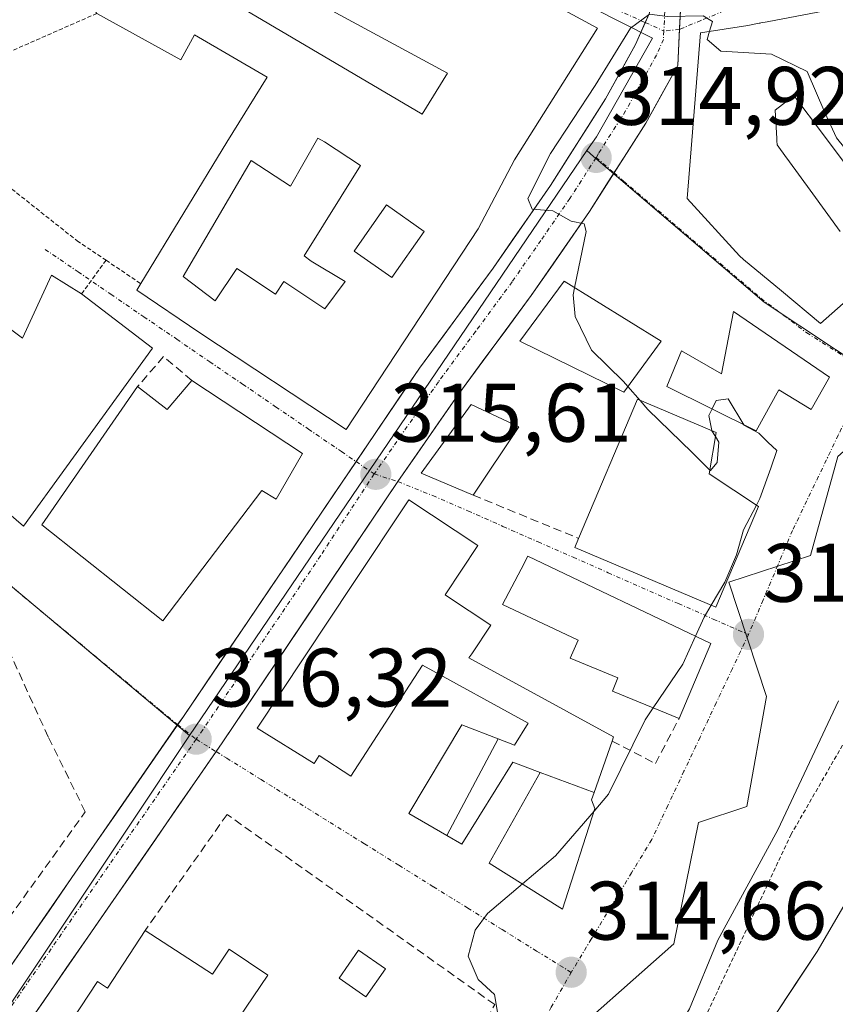
# Model space of a CAD drawing. Units: metres. Extents: x 594081 to 597540, y 4708249 to 4710609.
# Drawn here: x 595621 to 595720, y 4708658 to 4708777 of the extents above; entities that cross this region are included whole.
import ezdxf
from ezdxf.enums import TextEntityAlignment as Align

# ---------------------------------------------------------------- set-up
doc = ezdxf.new("R2010")
doc.units = ezdxf.units.M
doc.header["$MEASUREMENT"] = 0
for name, pattern in [('TRAZO_Y_PUNTO', [1, 0.5, -0.25, 0, -0.25]), ('TRAZOS', [0.75, 0.5, -0.25]), ('TRAZOSX2', [1.5, 1, -0.5])]:
    doc.linetypes.add(name, pattern=pattern)
for name, color, linetype, lineweight in [('Alambrada', 19, 'TRAZOS', 0), ('Carretera de calzada única', 19, 'Continuous', 13), ('Carretera de calzada única Cxs', 19, 'Continuous', 13), ('Carretera de calzada única eje', 19, 'TRAZO_Y_PUNTO', 0), ('Carátula', 7, 'Continuous', 5), ('Corriente natural Cxs', 5, 'Continuous', 13), ('Corriente natural superficial', 5, 'Continuous', 13), ('Curva de nivel auxiliar', 36, 'TRAZOS', 0), ('Curva de nivel normal', 36, 'Continuous', 0), ('Edificación', 1, 'Continuous', 13), ('Edificación Cxs', 1, 'Continuous', 13), ('Estanque', 2, 'Continuous', 0), ('Estanque Cxs', 2, 'Continuous', 0), ('Matorral CxS', 135, 'Continuous', 0), ('Muro lineal', 1, 'TRAZOSX2', 13), ('Núcleo urbano CxS', 19, 'Continuous', 0), ('Punto de cota en terreno', 7, 'Continuous', 0), ('Rótulo de punto de cota en terreno', 19, 'Continuous', 0), ('Suelo desnudo CxS', 43, 'Continuous', 0), ('Vía urbana eje', 5, 'TRAZO_Y_PUNTO', 0)]:
    doc.layers.add(name, color=color, linetype=linetype, lineweight=lineweight)
doc.styles.add('Arial', font='txt', dxfattribs={"height": 0.2})

# ---------------------------------------------------------------- blocks, each defined once
blk = doc.blocks.new('*U158')
at = {"layer": 'Suelo desnudo CxS', "color": 43, "linetype": 'Continuous', "lineweight": 0}
blk.add_polyline3d([(595641.1901, 4708547.3501, 307.5615), (595658.7901, 4708579.0301, 307.3595), (595672.721, 4708603.0594, 307.4569), (595691.4873, 4708621.3518, 307.331), (595699.7555, 4708632.9273, 307.3442), (595706.3701, 4708647.8102, 307.4485), (595717.6149, 4708664.8097, 307.3504), (595726.6108, 4708680.1555, 307.3408), (595741.9566, 4708692.8556, 307.3464), (595771.59, 4708727.7806, 307.3976), (595794.8734, 4708761.1182, 307.7001), (595821.4301, 4708812.9401, 307.9911)], dxfattribs=at)
blk = doc.blocks.new('*U159')
at = {"layer": 'Matorral CxS', "color": 135, "linetype": 'Continuous', "lineweight": 0}
for points in [[(595637.36, 4708561.22, 312.29), (595645.97, 4708577.6, 312.23), (595651.45, 4708588.04, 312.53), (595653.99, 4708592.9, 312.34), (595667.13, 4708617.92, 313.65), (595685.21, 4708652.35, 314.11), (595700.29, 4708665.71, 310.85), (595703.29, 4708680.38, 313.17), (595709.14, 4708682.31, 310.95), (595711.49, 4708695.58, 312.87), (595706.95, 4708709.38, 314.82), (595716.81, 4708712.63, 314.17), (595720.13, 4708724.57, 314.6), (595728.34, 4708731.86, 313.94), (595731.15, 4708738.64, 314.14), (595759.74, 4708766.95, 312.52), (595800.1, 4708813.66, 312.15), (595805.89, 4708820.36, 311.68)], [(595821.43, 4708812.94, 307.99), (595794.87, 4708761.12, 307.7), (595771.59, 4708727.78, 307.4), (595741.96, 4708692.86, 307.35), (595726.61, 4708680.16, 307.34), (595717.61, 4708664.81, 307.35), (595706.37, 4708647.81, 307.45), (595699.76, 4708632.93, 307.34), (595691.49, 4708621.35, 307.33), (595672.72, 4708603.06, 307.46), (595658.79, 4708579.03, 307.36), (595641.19, 4708547.35, 307.56)]]:
    blk.add_polyline3d(points, dxfattribs=at)
blk = doc.blocks.new('*U171')
at = {"layer": 'Corriente natural Cxs', "color": 5, "linetype": 'Continuous', "lineweight": 13}
blk.add_polyline3d([(595713.12, 4708658.01, 307.48), (595715.37, 4708661.41, 307.43), (595717.61, 4708664.81, 307.37), (595719.86, 4708668.65, 307.38)], dxfattribs=at)
blk = doc.blocks.new('5PATER')
at = {"layer": 'Carátula', "linetype": 'Continuous', "lineweight": 5}
h = blk.add_hatch(color=250, dxfattribs=at)
edge = h.paths.add_edge_path()
edge.add_ellipse((0, 0.01), major_axis=(-1.33, -1.34), ratio=0.999422, start_angle=0, end_angle=360)
blk = doc.blocks.new('*U188')
at = {"layer": 'Edificación Cxs', "color": 1, "linetype": 'Continuous', "lineweight": 13}
for points in [[(595652.7101, 4708797.9001, 317.2908), (595678.1401, 4708783.3401, 316.4324), (595691.0701, 4708776.3101, 315.2522), (595681.0701, 4708760.3901, 315.2144), (595676.6701, 4708752.0701, 315.2942), (595660.7501, 4708727.8201, 315.7179), (595643.0701, 4708739.5101, 316.9241), (595635.4501, 4708744.6601, 317.0778), (595635.9301, 4708745.4501, 317.1004), (595646.3001, 4708762.5501, 317.2112), (595651.1901, 4708770.3801, 316.8494), (595642.4201, 4708775.5101, 317.0694), (595640.7801, 4708772.4701, 317.116), (595630.6201, 4708778.0901, 317.3464), (595630.5101, 4708778.1501, 317.3499), (595635.8201, 4708786.0601, 317.4146), (595669.9101, 4708765.9101, 316.4722), (595672.9501, 4708770.8701, 316.5119), (595639.5901, 4708788.9401, 317.3473), (595642.5501, 4708795.5801, 317.4051), (595649.1901, 4708791.9101, 317.2771), (595652.7101, 4708797.9001, 317.2908)], [(595662.4601, 4708759.7101, 316.8746), (595658.1301, 4708762.5901, 317.0105), (595657.3101, 4708763.0101, 317.0445), (595654.0101, 4708757.2401, 316.9797), (595649.2701, 4708760.3301, 317.0948), (595641.0401, 4708746.3201, 317.0891), (595644.9201, 4708743.3801, 317.0322), (595647.5201, 4708747.2801, 316.9916), (595652.1801, 4708744.1801, 317.0068), (595653.1901, 4708745.7001, 316.9819), (595658.1401, 4708742.4101, 316.7436), (595660.6101, 4708745.7001, 316.6753), (595656.4901, 4708748.1701, 317.0147), (595655.6601, 4708748.7901, 316.9924), (595662.4601, 4708759.7101, 316.8746)], [(595670.1701, 4708751.7501, 316.2132), (595665.6201, 4708754.9601, 316.6699), (595661.7001, 4708749.3901, 316.7844), (595666.2601, 4708746.1901, 316.2493), (595670.1701, 4708751.7501, 316.2132)]]:
    blk.add_polyline3d(points, close=True, dxfattribs=at)

msp = doc.modelspace()

# ---------------------------------------------------------------- linework, layer by layer
at = {"layer": 'Alambrada', "color": 19, "linetype": 'TRAZOS', "lineweight": 0}
for points in [[(595630.62, 4708778.09, 317.35), (595606.82, 4708767.58, 317.45)], [(595606.82, 4708767.58, 317.45), (595628.23, 4708750.63, 317.19), (595631.73, 4708748.27, 317.23)], [(595631.73, 4708748.27, 317.23), (595628.78, 4708744.23, 317.18)], [(595631.73, 4708748.27, 317.23), (595635.93, 4708745.45, 317.1)]]:
    msp.add_polyline3d(points, dxfattribs=at)
at = {"layer": 'Carretera de calzada única', "color": 19, "linetype": 'Continuous', "lineweight": 13}
for points in [[(595709.36, 4708870.06), (595709.35, 4708866.97), (595708.53, 4708845.85), (595707.39, 4708830.43), (595706.08, 4708815.18), (595702.39, 4708787.93), (595701.21, 4708780.8), (595700.99, 4708776.15)], [(595696.85, 4708776.98), (595697.32, 4708778.05), (595698.83, 4708783.46), (595699.78, 4708788.35), (595703.46, 4708815.48), (595703.83, 4708819.78)], [(595661.93, 4708723.96), (595669.58, 4708735.26), (595678.48, 4708747.33), (595685.41, 4708757.32), (595692.05, 4708767.75), (595695.69, 4708774.32), (595696.85, 4708776.98)], [(595700.99, 4708776.15), (595700.78, 4708771.81), (595696.92, 4708764.84), (595693.08, 4708758.82)], [(595693.08, 4708758.82), (595690.12, 4708754.18), (595683.08, 4708744.02), (595674.21, 4708731.99), (595666.98, 4708721.54)], [(595640.38, 4708692.19), (595641.07, 4708693.18), (595661.93, 4708723.96)], [(595666.98, 4708721.54), (595645.76, 4708689.98), (595645.03, 4708688.93)], [(595594.81, 4708626.02), (595598.03, 4708630.94), (595640.38, 4708692.19)], [(595645.03, 4708688.93), (595602.73, 4708627.79), (595587.69, 4708604.77), (595561.13, 4708566.12)]]:
    msp.add_lwpolyline(points, dxfattribs=at)
at = {"layer": 'Carretera de calzada única Cxs', "color": 19, "linetype": 'Continuous', "lineweight": 13}
for points in [[(595701.21, 4708780.8, 315.02), (595701, 4708776.31, 314.96), (595700.78, 4708771.81, 314.9), (595698.85, 4708768.33, 314.88), (595696.92, 4708764.84, 314.83), (595694.65, 4708761.29, 314.83), (595692.39, 4708757.73, 314.88), (595690.12, 4708754.18, 314.95), (595687.77, 4708750.79, 314.95), (595685.43, 4708747.41, 315.03), (595683.08, 4708744.02, 315.1), (595680.12, 4708740.01, 315.21), (595677.17, 4708736, 315.26), (595674.21, 4708731.99, 315.36), (595671.8, 4708728.51, 315.43), (595669.39, 4708725.02, 315.53), (595666.98, 4708721.54, 315.61), (595664.32, 4708717.59, 315.7), (595661.67, 4708713.65, 315.75), (595659.02, 4708709.7, 315.87), (595656.37, 4708705.76, 315.95), (595653.72, 4708701.81, 316.04), (595651.06, 4708697.87, 316.11), (595648.41, 4708693.92, 316.22), (595645.76, 4708689.98, 316.24), (595643.07, 4708686.09, 316.33), (595640.38, 4708682.21, 316.43), (595637.69, 4708678.32, 316.52), (595635, 4708674.43, 316.52), (595632.31, 4708670.55, 316.56), (595629.62, 4708666.66, 316.57), (595626.93, 4708662.77, 316.57), (595624.25, 4708658.89, 316.59), (595621.56, 4708655, 316.55)], [(595619.55, 4708662.06, 316.61), (595622.24, 4708665.95, 316.62), (595624.93, 4708669.84, 316.62), (595627.62, 4708673.73, 316.53), (595630.31, 4708677.62, 316.54), (595633, 4708681.51, 316.52), (595635.69, 4708685.4, 316.45), (595638.38, 4708689.29, 316.36), (595641.07, 4708693.18, 316.27), (595643.66, 4708697.01, 316.21), (595646.25, 4708700.83, 316.11), (595648.85, 4708704.66, 316.05), (595651.44, 4708708.48, 315.93), (595654.03, 4708712.31, 315.92), (595656.62, 4708716.13, 315.76), (595659.21, 4708719.96, 315.71), (595661.8, 4708723.78, 315.6), (595664.4, 4708727.61, 315.57), (595666.99, 4708731.43, 315.47), (595669.58, 4708735.26, 315.39), (595672.55, 4708739.28, 315.26), (595675.51, 4708743.31, 315.2), (595678.48, 4708747.33, 315.11), (595680.79, 4708750.66, 315.06), (595683.1, 4708753.99, 314.99), (595685.41, 4708757.32, 314.97), (595687.62, 4708760.8, 314.92), (595689.84, 4708764.27, 314.93), (595692.05, 4708767.75, 314.89), (595693.87, 4708771.04, 314.97), (595695.69, 4708774.32, 314.97), (595697.32, 4708778.05, 314.96)]]:
    msp.add_polyline3d(points, dxfattribs=at)
at = {"layer": 'Carretera de calzada única eje', "color": 19, "linetype": 'TRAZO_Y_PUNTO', "lineweight": 0}
for points in [[(595705.14, 4708819.72), (595704.76, 4708815.33), (595702.94, 4708801.76), (595701.08, 4708788.14), (595700.62, 4708785.68), (595700.03, 4708782.13), (595699.26, 4708779.42), (595699.1, 4708775.97)], [(595699.1, 4708775.97), (595699.05, 4708774.93), (595698.23, 4708773.06), (595694.48, 4708766.3), (595691.2, 4708761.17), (595690.92, 4708760.68)], [(595690.92, 4708760.68), (595687.76, 4708755.75), (595684.25, 4708750.67), (595680.78, 4708745.68), (595676.35, 4708739.66), (595671.89, 4708733.61), (595664.12, 4708722.46)], [(595664.12, 4708722.46), (595657.64, 4708712.58), (595643.42, 4708691.58), (595642.62, 4708690.43)], [(595642.62, 4708690.43), (595621.89, 4708660.48), (595600.37, 4708629.36), (595597.05, 4708624.29)]]:
    msp.add_lwpolyline(points, dxfattribs=at)
at = {"layer": 'Corriente natural superficial', "color": 5, "linetype": 'Continuous', "lineweight": 13}
msp.add_polyline3d([(595713.12, 4708658.01, 307.48), (595715.37, 4708661.41, 307.43), (595717.61, 4708664.81, 307.37), (595719.86, 4708668.65, 307.38)], dxfattribs=at)
at = {"layer": 'Curva de nivel auxiliar', "color": 36, "linetype": 'TRAZOS', "lineweight": 0}
msp.add_polyline3d([(595645.12, 4708557.85, 0), (595662.71, 4708589.6, 0), (595677.27, 4708614.73, 0), (595690.5, 4708632.59, 0), (595704.39, 4708657.46, 0), (595714.44, 4708678.89, 0), (595722.91, 4708693.58, 0)], dxfattribs=at)
at = {"layer": 'Curva de nivel normal', "color": 36, "linetype": 'Continuous', "lineweight": 0}
for points in [[(595704.62, 4708775.92, 315), (595704.97, 4708777.12, 315), (595703.85, 4708777.8, 315), (595699.55, 4708777.7, 315), (595697.35, 4708777.98, 315), (595695.08, 4708776.29, 315), (595690.79, 4708769.37, 315), (595685.39, 4708761.17, 315), (595682.68, 4708755.74, 315), (595683.2, 4708754.44, 315), (595685.7, 4708754.24, 315), (595687.91, 4708752.99, 315), (595689.47, 4708752.68, 315), (595689.7, 4708751.74, 315), (595688.32, 4708744.94, 315)], [(595724.21, 4708757.8, 315), (595723.45, 4708759.61, 315), (595722.4, 4708761.16, 315), (595720.94, 4708761.8, 315), (595719.94, 4708763.07, 315), (595718.56, 4708766.11, 315), (595716.41, 4708771.06, 315), (595712.1, 4708773.18, 315), (595705.97, 4708773.51, 315), (595704.33, 4708774.94, 315), (595704.62, 4708775.92, 315)], [(595688.32, 4708744.94, 315), (595688.15, 4708744.08, 315), (595688.38, 4708741.48, 315), (595690.36, 4708737.4, 315), (595694.23, 4708733.64, 315), (595694.76, 4708733.03, 315)], [(595694.76, 4708733.03, 315), (595696.22, 4708731.35, 315)], [(595696.22, 4708731.35, 315), (595697.18, 4708730.25, 315), (595702.53, 4708725.07, 315), (595704.64, 4708722.92, 315)], [(595704.92, 4708730.31, 315), (595705.42, 4708731.34, 315), (595706.87, 4708731.52, 315), (595708.75, 4708728.41, 315)], [(595704.91, 4708727.67, 315), (595704.89, 4708727.71, 315), (595704.54, 4708729.51, 315), (595704.92, 4708730.31, 315)], [(595705.33, 4708726.98, 315), (595704.91, 4708727.67, 315)], [(595708.75, 4708728.41, 315), (595708.77, 4708728.37, 315), (595710.55, 4708727.4, 315), (595711.64, 4708726.32, 315), (595712.75, 4708725.29, 315), (595712, 4708723.18, 315), (595710.68, 4708719.51, 315), (595710.27, 4708718.71, 315)], [(595704.64, 4708722.92, 315), (595704.7, 4708722.86, 315), (595705.53, 4708723.85, 315), (595705.72, 4708726.32, 315), (595705.33, 4708726.98, 315)], [(595710.27, 4708718.71, 315), (595708.73, 4708715.72, 315), (595707.89, 4708712.7, 315), (595706.48, 4708709.39, 315), (595704.83, 4708706.63, 315)], [(595704.83, 4708706.63, 315), (595703.97, 4708705.18, 315), (595702.92, 4708702.88, 315)], [(595702.92, 4708702.88, 315), (595701.38, 4708699.51, 315), (595697.81, 4708694.23, 315)], [(595645.85, 4708563.42, 310), (595650.28, 4708571.14, 310), (595656.04, 4708582.12, 310), (595659.66, 4708590.03, 310), (595662.94, 4708595.38, 310), (595666.49, 4708599.53, 310), (595668.51, 4708603.5, 310), (595673.14, 4708610.79, 310), (595685.48, 4708628.83, 310), (595691.37, 4708639.28, 310), (595694.82, 4708645.92, 310), (595696.28, 4708650.94, 310), (595698.06, 4708653.51, 310), (595700.7, 4708655.35, 310), (595702.2, 4708657.87, 310), (595705.61, 4708666.18, 310), (595712.88, 4708679.5, 310), (595720.2, 4708695.08, 310)], [(595697.81, 4708694.23, 315), (595696.84, 4708692.79, 315), (595692.4, 4708683.78, 315), (595690.67, 4708681.76, 315)], [(595690.67, 4708681.76, 315), (595686.02, 4708676.34, 315), (595682.03, 4708672.95, 315)], [(595682.03, 4708672.95, 315), (595677.81, 4708669.38, 315), (595676.33, 4708667.39, 315), (595675.48, 4708664.22, 315), (595676.68, 4708661.42, 315), (595678.64, 4708659.6, 315), (595679.06, 4708657.21, 315), (595676.21, 4708651.02, 315), (595668.27, 4708637.34, 315), (595664.72, 4708632.56, 315), (595662.35, 4708630.65, 315), (595659.52, 4708625.84, 315), (595656.8, 4708620.97, 315), (595653.63, 4708612.58, 315), (595647.64, 4708599.66, 315), (595646.99, 4708596.67, 315), (595648.44, 4708597, 315), (595648.94, 4708595.51, 315), (595649.29, 4708593.03, 315), (595648.38, 4708589.26, 315), (595647.55, 4708585.7, 315), (595642.15, 4708575.52, 315), (595635.92, 4708562.85, 315)]]:
    msp.add_polyline3d(points, dxfattribs=at)
at = {"layer": 'Edificación', "color": 1, "linetype": 'Continuous', "lineweight": 13}
for points in [[(595652.71, 4708797.9, 317.29), (595678.14, 4708783.34, 316.43), (595691.07, 4708776.31, 315.25), (595681.07, 4708760.39, 315.21), (595676.67, 4708752.07, 315.29), (595660.75, 4708727.82, 315.72), (595643.07, 4708739.51, 316.92), (595635.45, 4708744.66, 317.08), (595635.93, 4708745.45, 317.1), (595646.3, 4708762.55, 317.21), (595651.19, 4708770.38, 316.85), (595642.42, 4708775.51, 317.07), (595640.78, 4708772.47, 317.12), (595630.62, 4708778.09, 317.35), (595630.51, 4708778.15, 317.35), (595635.82, 4708786.06, 317.41), (595669.91, 4708765.91, 316.47), (595672.95, 4708770.87, 316.51), (595639.59, 4708788.94, 317.35), (595642.55, 4708795.58, 317.41), (595649.19, 4708791.91, 317.28), (595652.71, 4708797.9, 317.29)], [(595722.8, 4708744.86, 314.36), (595718.03, 4708740.63, 314.16), (595713.3, 4708744.56, 314.04), (595708.73, 4708748.38, 314.13), (595708.23, 4708748.79, 314.15), (595701.9, 4708755.74, 314.44), (595703.51, 4708775.75, 314.97), (595709.23, 4708776.63, 315.04), (595710.6, 4708776.89, 315.06), (595710.73, 4708776.91, 315.06), (595710.82, 4708776.93, 315.06), (595711.58, 4708777.07, 315.08), (595720.23, 4708778.71, 315.28)], [(595720.9, 4708760.04, 314.88), (595718.2, 4708763.64, 314.87), (595718.13, 4708763.73, 314.87), (595715.05, 4708767.84, 314.85), (595714.94, 4708767.99, 314.85), (595714.82, 4708768.15, 314.85), (595712.55, 4708766.39, 314.82), (595712.74, 4708762.99, 314.77), (595712.74, 4708762.91, 314.77), (595712.75, 4708762.7, 314.76), (595712.78, 4708762.23, 314.76), (595713.92, 4708760.65, 314.76), (595713.97, 4708760.59, 314.76), (595717.08, 4708756.31, 314.74), (595720.39, 4708751.74, 314.63)], [(595662.46, 4708759.71, 316.87), (595658.13, 4708762.59, 317.01), (595657.31, 4708763.01, 317.04), (595654.01, 4708757.24, 316.98), (595649.27, 4708760.33, 317.09), (595641.04, 4708746.32, 317.09), (595644.92, 4708743.38, 317.03), (595647.52, 4708747.28, 316.99), (595652.18, 4708744.18, 317.01), (595653.19, 4708745.7, 316.98), (595658.14, 4708742.41, 316.74), (595660.61, 4708745.7, 316.68), (595656.49, 4708748.17, 317.01), (595655.66, 4708748.79, 316.99), (595662.46, 4708759.71, 316.87)], [(595662.46, 4708759.71, 316.87), (595658.13, 4708762.59, 317.01), (595657.31, 4708763.01, 317.04), (595654.01, 4708757.24, 316.98), (595649.27, 4708760.33, 317.09), (595641.04, 4708746.32, 317.09), (595644.92, 4708743.38, 317.03), (595647.52, 4708747.28, 316.99), (595652.18, 4708744.18, 317.01), (595653.19, 4708745.7, 316.98), (595658.14, 4708742.41, 316.74), (595660.61, 4708745.7, 316.68), (595656.49, 4708748.17, 317.01), (595655.66, 4708748.79, 316.99), (595662.46, 4708759.71, 316.87)], [(595670.17, 4708751.75, 316.21), (595665.62, 4708754.96, 316.67), (595661.7, 4708749.39, 316.78), (595666.26, 4708746.19, 316.25), (595670.17, 4708751.75, 316.21)], [(595670.17, 4708751.75, 316.21), (595665.62, 4708754.96, 316.67), (595661.7, 4708749.39, 316.78), (595666.26, 4708746.19, 316.25), (595670.17, 4708751.75, 316.21)], [(595628.78, 4708744.23, 317.18), (595637.35, 4708737.67, 317.03), (595621.78, 4708716.15, 317.43), (595614.03, 4708722.79, 317.53), (595608.05, 4708726.5, 317.53), (595618.35, 4708741.33, 317.33), (595621.65, 4708738.86, 317.35), (595625.15, 4708746.48, 317.24), (595628.78, 4708744.23, 317.18)], [(595698.79, 4708738.52, 314.52), (595694.26, 4708732.34, 315.06), (595681.69, 4708738.52, 315.26), (595687.04, 4708745.73, 315.03), (595698.79, 4708738.52, 314.52)], [(595707.51, 4708742.07, 314.11), (595719.1, 4708734.15, 314.44), (595716.9, 4708730.23, 314.52), (595712.98, 4708732.63, 314.31), (595710.23, 4708727.67, 314.51), (595699.46, 4708733.02, 314.91), (595701.21, 4708737.32, 314.54), (595706.07, 4708734.57, 314.76), (595707.51, 4708742.07, 314.11)], [(595642.1, 4708733.75, 317), (595655.46, 4708724.94, 316.05), (595652.27, 4708719.43, 316.47), (595650.55, 4708720.47, 316.67), (595638.59, 4708704.71, 316.71), (595623.98, 4708716.31, 317.42), (595635.55, 4708733.02, 317.13), (595639.1, 4708730.23, 317.08), (595642.1, 4708733.75, 317)], [(595710.53, 4708718.54, 314.91), (595705.39, 4708706.39, 314.9), (595688.35, 4708713.6, 315.78), (595688.81, 4708714.68, 315.71), (595695.92, 4708731.48, 315.02), (595705.41, 4708727.46, 314.98), (595704.56, 4708722.46, 315.02), (595710.53, 4708718.54, 314.91)], [(595681.58, 4708728.15, 315.26), (595676.07, 4708719.91, 315.68), (595669.78, 4708722.55, 315.58), (595675.82, 4708730.86, 315.38), (595681.58, 4708728.15, 315.26)], [(595679.08, 4708690.48, 315.74), (595681.08, 4708689.7, 315.65), (595682.73, 4708692.37, 315.69), (595669.96, 4708699.38, 315.97), (595667.94, 4708696.26, 316.09), (595665.89, 4708693.07, 316.15), (595661.31, 4708685.98, 315.89), (595657.47, 4708688.46, 316.03), (595656.85, 4708687.51, 315.97), (595649.98, 4708691.75, 316.2), (595661.51, 4708709.13, 315.89), (595668.3, 4708719.36, 315.65), (595676.63, 4708713.83, 315.83), (595672.67, 4708707.86, 315.84), (595672.95, 4708707.67, 315.83), (595672.98, 4708707.66, 315.83), (595678.19, 4708704.2, 315.73), (595675.89, 4708700.74, 315.78), (595675.56, 4708700.24, 315.79), (595693.03, 4708690.73, 315.23), (595692.85, 4708690.21, 315.21), (595690.67, 4708684, 315.07)], [(595704.78, 4708701.99, 314.85), (595700.95, 4708692.94, 314.77), (595692.91, 4708696.23, 315.48), (595693.55, 4708697.83, 315.48), (595687.78, 4708700.22, 315.66), (595688.75, 4708702.39, 315.68), (595679.62, 4708706.71, 315.78), (595681.85, 4708710.97, 315.88), (595682.67, 4708712.55, 315.89), (595704.78, 4708701.99, 314.85)], [(595672.9, 4708678.79, 315.31), (595668.31, 4708681.45, 315.55), (595674.7, 4708692.17, 315.94), (595679.08, 4708690.48, 315.74)], [(595679.08, 4708690.48, 315.74), (595672.9, 4708678.79, 315.31)], [(595679.08, 4708690.48, 315.74), (595672.9, 4708678.79, 315.31)], [(595684.17, 4708686.4, 315.45), (595680.88, 4708687.64, 315.6), (595674.7, 4708677.75, 315.28), (595672.9, 4708678.79, 315.31)], [(595690.67, 4708684, 315.07), (595690.35, 4708683.11, 315.05), (595690.77, 4708682.08, 315), (595686.86, 4708669.92, 314.72), (595678, 4708675.48, 315.16), (595684.17, 4708686.4, 315.45)], [(595684.17, 4708686.4, 315.45), (595690.67, 4708684, 315.07)], [(595684.17, 4708686.4, 315.45), (595690.67, 4708684, 315.07)], [(595636.46, 4708667.35, 316.68), (595644.57, 4708662.07, 316.38), (595646.59, 4708665.09, 316.37), (595651.26, 4708661.95, 316.26), (595644.28, 4708651.6, 316.3), (595650.69, 4708647.26, 315.93), (595648.1, 4708643.59, 315.52), (595633.72, 4708654.01, 316.52), (595633.01, 4708652.92, 316.58), (595627.58, 4708656.47, 316.63), (595630.68, 4708661.16, 316.58), (595631.9, 4708660.35, 316.56), (595636.46, 4708667.35, 316.68)]]:
    msp.add_polyline3d(points, dxfattribs=at)
at = {"layer": 'Edificación Cxs', "color": 1, "linetype": 'Continuous', "lineweight": 13}
for points in [[(595722.8, 4708744.86, 314.36), (595718.03, 4708740.63, 314.16), (595713.3, 4708744.56, 314.04), (595708.73, 4708748.38, 314.13), (595708.23, 4708748.79, 314.15), (595701.9, 4708755.74, 314.44), (595703.51, 4708775.75, 314.97), (595709.23, 4708776.63, 315.04), (595710.6, 4708776.89, 315.06), (595710.73, 4708776.91, 315.06), (595710.82, 4708776.93, 315.06), (595711.58, 4708777.07, 315.08), (595720.23, 4708778.71, 315.28)], [(595720.9, 4708760.04, 314.88), (595718.2, 4708763.64, 314.87), (595718.13, 4708763.73, 314.87), (595715.05, 4708767.84, 314.85), (595714.94, 4708767.99, 314.85), (595714.82, 4708768.15, 314.85), (595712.55, 4708766.39, 314.82), (595712.74, 4708762.99, 314.77), (595712.74, 4708762.91, 314.77), (595712.75, 4708762.7, 314.76), (595712.78, 4708762.23, 314.76), (595713.92, 4708760.65, 314.76), (595713.97, 4708760.59, 314.76), (595717.08, 4708756.31, 314.74), (595720.39, 4708751.74, 314.63)]]:
    msp.add_polyline3d(points, dxfattribs=at)
for points in [[(595662.46, 4708759.71, 316.87), (595655.66, 4708748.79, 316.99), (595656.49, 4708748.17, 317.01), (595660.61, 4708745.7, 316.68), (595658.14, 4708742.41, 316.74), (595653.19, 4708745.7, 316.98), (595652.18, 4708744.18, 317.01), (595647.52, 4708747.28, 316.99), (595644.92, 4708743.38, 317.03), (595641.04, 4708746.32, 317.09), (595649.27, 4708760.33, 317.09), (595654.01, 4708757.24, 316.98), (595657.31, 4708763.01, 317.04), (595658.13, 4708762.59, 317.01), (595662.46, 4708759.71, 316.87)], [(595670.17, 4708751.75, 316.21), (595666.26, 4708746.19, 316.25), (595661.7, 4708749.39, 316.78), (595665.62, 4708754.96, 316.67), (595670.17, 4708751.75, 316.21)], [(595628.78, 4708744.23, 317.18), (595637.35, 4708737.67, 317.03), (595621.78, 4708716.15, 317.43), (595614.03, 4708722.79, 317.53), (595608.05, 4708726.5, 317.53), (595618.35, 4708741.33, 317.33), (595621.65, 4708738.86, 317.35), (595625.15, 4708746.48, 317.24), (595628.78, 4708744.23, 317.18)], [(595698.79, 4708738.52, 314.52), (595694.26, 4708732.34, 315.06), (595681.69, 4708738.52, 315.26), (595687.04, 4708745.73, 315.03), (595698.79, 4708738.52, 314.52)], [(595707.51, 4708742.07, 314.11), (595719.1, 4708734.15, 314.44), (595716.9, 4708730.23, 314.52), (595712.98, 4708732.63, 314.31), (595710.23, 4708727.67, 314.51), (595699.46, 4708733.02, 314.91), (595701.21, 4708737.32, 314.54), (595706.07, 4708734.57, 314.76), (595707.51, 4708742.07, 314.11)], [(595642.1, 4708733.75, 317), (595655.46, 4708724.94, 316.05), (595652.27, 4708719.43, 316.47), (595650.55, 4708720.47, 316.67), (595638.59, 4708704.71, 316.71), (595623.98, 4708716.31, 317.42), (595635.55, 4708733.02, 317.13), (595639.1, 4708730.23, 317.08), (595642.1, 4708733.75, 317)], [(595710.53, 4708718.54, 314.91), (595705.39, 4708706.39, 314.9), (595688.35, 4708713.6, 315.78), (595688.81, 4708714.68, 315.71), (595695.92, 4708731.48, 315.02), (595705.41, 4708727.46, 314.98), (595704.56, 4708722.46, 315.02), (595710.53, 4708718.54, 314.91)], [(595681.58, 4708728.15, 315.26), (595676.07, 4708719.91, 315.68), (595669.78, 4708722.55, 315.58), (595675.82, 4708730.86, 315.38), (595681.58, 4708728.15, 315.26)], [(595690.67, 4708684, 315.07), (595684.17, 4708686.4, 315.45), (595680.88, 4708687.64, 315.6), (595674.7, 4708677.75, 315.28), (595672.9, 4708678.79, 315.31), (595679.08, 4708690.48, 315.74), (595681.08, 4708689.7, 315.65), (595682.73, 4708692.37, 315.69), (595669.96, 4708699.38, 315.97), (595667.94, 4708696.26, 316.09), (595665.89, 4708693.07, 316.15), (595661.31, 4708685.98, 315.89), (595657.47, 4708688.46, 316.03), (595656.85, 4708687.51, 315.97), (595649.98, 4708691.75, 316.2), (595661.51, 4708709.13, 315.89), (595668.3, 4708719.36, 315.65), (595676.63, 4708713.83, 315.83), (595672.67, 4708707.86, 315.84), (595672.95, 4708707.67, 315.83), (595672.98, 4708707.66, 315.83), (595678.19, 4708704.2, 315.73), (595675.89, 4708700.74, 315.78), (595675.56, 4708700.24, 315.79), (595693.03, 4708690.73, 315.23), (595692.85, 4708690.21, 315.21), (595690.67, 4708684, 315.07)], [(595704.78, 4708701.99, 314.84), (595700.95, 4708692.94, 314.77), (595692.91, 4708696.23, 315.48), (595693.55, 4708697.83, 315.48), (595687.78, 4708700.22, 315.66), (595688.75, 4708702.39, 315.68), (595679.62, 4708706.71, 315.78), (595681.85, 4708710.97, 315.87), (595682.67, 4708712.55, 315.89), (595704.78, 4708701.99, 314.84)], [(595679.08, 4708690.48, 315.74), (595672.9, 4708678.79, 315.31), (595668.31, 4708681.45, 315.55), (595674.7, 4708692.17, 315.94), (595679.08, 4708690.48, 315.74)], [(595690.67, 4708684, 315.07), (595690.35, 4708683.11, 315.05), (595690.77, 4708682.08, 315), (595686.86, 4708669.92, 314.72), (595678, 4708675.48, 315.16), (595684.17, 4708686.4, 315.45), (595690.67, 4708684, 315.07)], [(595636.46, 4708667.35, 316.68), (595644.57, 4708662.07, 316.38), (595646.59, 4708665.09, 316.37), (595651.26, 4708661.95, 316.26), (595644.28, 4708651.6, 316.3), (595650.69, 4708647.26, 315.93), (595648.1, 4708643.59, 315.52), (595633.72, 4708654.01, 316.52), (595633.01, 4708652.92, 316.58), (595627.58, 4708656.47, 316.63), (595630.68, 4708661.16, 316.58), (595631.9, 4708660.35, 316.56), (595636.46, 4708667.35, 316.68)]]:
    msp.add_polyline3d(points, close=True, dxfattribs=at)
at = {"layer": 'Estanque', "color": 2, "linetype": 'Continuous', "lineweight": 0}
msp.add_polyline3d([(595663.11, 4708659.32, 315.59), (595659.87, 4708661.58, 315.53), (595662.23, 4708664.97, 315.12), (595665.47, 4708662.71, 315.23), (595663.11, 4708659.32, 315.59)], dxfattribs=at)
at = {"layer": 'Estanque Cxs', "color": 2, "linetype": 'Continuous', "lineweight": 0}
msp.add_polyline3d([(595665.47, 4708662.71, 315.23), (595663.11, 4708659.32, 315.59), (595659.87, 4708661.58, 315.53), (595662.23, 4708664.97, 315.12), (595665.47, 4708662.71, 315.23)], close=True, dxfattribs=at)
at = {"layer": 'Matorral CxS', "color": 135, "linetype": 'Continuous', "lineweight": 0}
for points in [[(595821.43, 4708812.94, 307.99), (595794.87, 4708761.12, 307.7), (595771.59, 4708727.78, 307.4), (595741.96, 4708692.86, 307.35), (595726.61, 4708680.16, 307.34), (595717.61, 4708664.81, 307.35), (595706.37, 4708647.81, 307.45), (595699.76, 4708632.93, 307.34), (595691.49, 4708621.35, 307.33), (595672.72, 4708603.06, 307.46), (595658.79, 4708579.03, 307.36), (595641.19, 4708547.35, 307.56)], [(595728.34, 4708731.86, 313.94), (595720.13, 4708724.57, 314.6), (595716.81, 4708712.63, 314.17), (595706.95, 4708709.38, 314.82), (595711.49, 4708695.58, 312.87), (595709.14, 4708682.31, 310.95), (595703.29, 4708680.38, 313.17), (595700.29, 4708665.71, 310.85), (595685.21, 4708652.35, 314.11), (595667.13, 4708617.92, 313.65), (595653.99, 4708592.9, 312.34), (595651.45, 4708588.04, 312.53), (595645.97, 4708577.6, 312.23)]]:
    msp.add_polyline3d(points, dxfattribs=at)
at = {"layer": 'Muro lineal', "color": 1, "linetype": 'TRAZOSX2', "lineweight": 13}
for points in [[(595642.1, 4708733.75, 317), (595638.67, 4708736.63, 317.02), (595635.55, 4708733.02, 317.13)], [(595606.87, 4708650.59, 316.72), (595629.23, 4708681.67, 316.67), (595624.75, 4708690.71, 316.97), (595619.82, 4708701.51, 317.2), (595613.39, 4708707.17, 317.38), (595592.35, 4708725.67, 317.7), (595591.26, 4708724.23, 317.75)], [(595676.07, 4708719.91, 315.68), (595688.81, 4708714.68, 315.71)], [(595692.85, 4708690.21, 315.21), (595698.07, 4708687.5, 314.79), (595700.95, 4708692.94, 314.77)], [(595648.1, 4708643.59, 315.52), (595664.35, 4708631.5, 314.96), (595678.67, 4708658.39, 315.07), (595646.35, 4708681.34, 316.42), (595636.46, 4708667.35, 316.68)]]:
    msp.add_polyline3d(points, dxfattribs=at)
at = {"layer": 'Núcleo urbano CxS', "color": 19, "linetype": 'Continuous', "lineweight": 0}
for points in [[(595631.76, 4708835.14, 317.81), (595632.41, 4708834.83, 317.8), (595633.49, 4708834.32, 317.79), (595639.46, 4708824.9, 317.7), (595641.57, 4708818.38, 317.65), (595643.2, 4708813.34, 317.56), (595646.61, 4708807.56, 317.44), (595650.61, 4708801.78, 317.32), (595660.98, 4708794.81, 317.01), (595672.5, 4708787.88, 316.7), (595697.74, 4708775.08, 314.92), (595690.96, 4708763.19, 314.87), (595689.78, 4708761.51, 314.88)], [(595631.76, 4708835.14, 317.81), (595632.41, 4708834.83, 317.8), (595633.49, 4708834.32, 317.79), (595639.46, 4708824.9, 317.7), (595641.57, 4708818.38, 317.65), (595643.2, 4708813.34, 317.56), (595646.61, 4708807.56, 317.44), (595650.61, 4708801.78, 317.32), (595660.98, 4708794.81, 317.01), (595672.5, 4708787.88, 316.7), (595697.74, 4708775.08, 314.92), (595690.96, 4708763.19, 314.87), (595689.78, 4708761.51, 314.88)], [(595800.1, 4708813.66, 312.15), (595759.74, 4708766.95, 312.52), (595731.15, 4708738.64, 314.14), (595728.34, 4708731.86, 313.94), (595728.34, 4708731.86, 313.94), (595711.21, 4708743.22, 314.07), (595690.6, 4708760.82, 314.85), (595689.78, 4708761.51, 314.88), (595690.96, 4708763.19, 314.87), (595697.74, 4708775.08, 314.92), (595672.5, 4708787.88, 316.7)], [(595672.5, 4708787.88, 316.7), (595697.74, 4708775.08, 314.92), (595690.96, 4708763.19, 314.87), (595689.78, 4708761.51, 314.88), (595641.82, 4708690.86, 316.29), (595641.82, 4708690.86, 316.29), (595601.98, 4708724.2, 317.52), (595557.5, 4708766.93, 318.12), (595569.02, 4708779.3, 317.93)], [(595557.5, 4708766.93, 318.12), (595601.98, 4708724.2, 317.52), (595641.82, 4708690.86, 316.29), (595634.69, 4708680.19, 316.53), (595612.12, 4708646.37, 316.51), (595612.08, 4708646.32, 316.51), (595609.63, 4708642.81, 316.49), (595603.22, 4708633.66, 316.43), (595596.89, 4708624.3, 316.4), (595592.56, 4708617.89, 316.37), (595587.58, 4708610.53, 316.34), (595573.75, 4708590.07, 316.29), (595570.44, 4708585.17, 316.26), (595564.84, 4708577.5, 316.22), (595564.71, 4708577.32, 316.22), (595564.71, 4708577.32, 316.22), (595564.64, 4708577.38, 316.22), (595530.48, 4708606.35, 316.9)], [(595557.5, 4708766.93, 318.12), (595601.98, 4708724.2, 317.52), (595641.82, 4708690.86, 316.29)], [(595557.5, 4708766.93, 318.12), (595601.98, 4708724.2, 317.52), (595641.82, 4708690.86, 316.29)], [(595612.12, 4708646.37, 316.51), (595634.69, 4708680.19, 316.53), (595641.82, 4708690.86, 316.29), (595689.78, 4708761.51, 314.88), (595690.6, 4708760.82, 314.85), (595711.21, 4708743.22, 314.07), (595728.34, 4708731.86, 313.94)], [(595689.78, 4708761.51, 314.88), (595641.82, 4708690.86, 316.29)], [(595689.78, 4708761.51, 314.88), (595641.82, 4708690.86, 316.29)], [(595689.78, 4708761.51, 314.88), (595690.6, 4708760.82, 314.85), (595711.21, 4708743.22, 314.07), (595728.34, 4708731.86, 313.94)], [(595689.78, 4708761.51, 314.88), (595690.6, 4708760.82, 314.85), (595711.21, 4708743.22, 314.07), (595728.34, 4708731.86, 313.94)], [(595728.34, 4708731.86, 313.94), (595720.13, 4708724.57, 314.6), (595716.81, 4708712.63, 314.17), (595706.95, 4708709.38, 314.82), (595711.49, 4708695.58, 312.87), (595709.14, 4708682.31, 310.95), (595703.29, 4708680.38, 313.17), (595700.29, 4708665.71, 310.85), (595685.21, 4708652.35, 314.11), (595667.13, 4708617.92, 313.65), (595653.99, 4708592.9, 312.34), (595651.45, 4708588.04, 312.53), (595645.97, 4708577.6, 312.23)], [(595720.13, 4708724.57, 314.6), (595716.81, 4708712.63, 314.17), (595706.95, 4708709.38, 314.82), (595711.49, 4708695.58, 312.87), (595709.14, 4708682.31, 310.95), (595703.29, 4708680.38, 313.17), (595700.29, 4708665.71, 310.85), (595685.21, 4708652.35, 314.11)], [(595641.82, 4708690.86, 316.29), (595634.69, 4708680.19, 316.53), (595612.12, 4708646.37, 316.51), (595612.08, 4708646.32, 316.51), (595609.63, 4708642.81, 316.49), (595603.22, 4708633.66, 316.43), (595596.89, 4708624.3, 316.4), (595592.56, 4708617.89, 316.37)], [(595641.82, 4708690.86, 316.29), (595634.69, 4708680.19, 316.53), (595612.12, 4708646.37, 316.51), (595612.08, 4708646.32, 316.51), (595609.63, 4708642.81, 316.49), (595603.22, 4708633.66, 316.43), (595596.89, 4708624.3, 316.4), (595592.56, 4708617.89, 316.37)]]:
    msp.add_polyline3d(points, dxfattribs=at)
at = {"layer": 'Suelo desnudo CxS', "color": 43, "linetype": 'Continuous', "lineweight": 0}
msp.add_polyline3d([(595821.43, 4708812.94, 307.99), (595794.87, 4708761.12, 307.7), (595771.59, 4708727.78, 307.4), (595741.96, 4708692.86, 307.35), (595726.61, 4708680.16, 307.34), (595717.61, 4708664.81, 307.35), (595706.37, 4708647.81, 307.45), (595699.76, 4708632.93, 307.34), (595691.49, 4708621.35, 307.33), (595672.72, 4708603.06, 307.46), (595658.79, 4708579.03, 307.36), (595641.19, 4708547.35, 307.56)], dxfattribs=at)
at = {"layer": 'Vía urbana eje', "color": 5, "linetype": 'TRAZO_Y_PUNTO', "lineweight": 0}
for points in [[(595641.92, 4708830.33), (595641.92, 4708826.3), (595641.91, 4708822.26), (595641.89, 4708818.24), (595642.71, 4708815.72), (595643.53, 4708813.19), (595645.23, 4708810.31), (595646.94, 4708807.42), (595648.94, 4708804.52), (595650.94, 4708801.64), (595654.39, 4708799.32), (595657.85, 4708797), (595661.3, 4708794.67), (595665.14, 4708792.35), (595668.98, 4708790.05), (595672.82, 4708787.74), (595681.82, 4708783.72), (595686.3, 4708781.69), (595696.85, 4708776.98)], [(595707.37, 4708778.8), (595703.57, 4708777.23), (595700.99, 4708776.15)], [(595696.85, 4708776.98), (595699.1, 4708775.97)], [(595700.99, 4708776.15), (595699.1, 4708775.97)], [(595560.58, 4708762.64), (595573.07, 4708752.46), (595576.39, 4708749.33), (595579.71, 4708746.21), (595583.17, 4708742.83), (595586.6, 4708739.46), (595590.05, 4708736.08), (595593.5, 4708732.69), (595600.39, 4708725.94), (595603.82, 4708722.57), (595607.66, 4708719.39), (595611.48, 4708716.19), (595619.16, 4708709.83), (595622.98, 4708706.65), (595626.82, 4708703.47), (595630.64, 4708700.27), (595634.48, 4708697.09), (595638.3, 4708693.91), (595640.38, 4708692.19)], [(595690.92, 4708760.68), (595693.08, 4708758.82)], [(595693.08, 4708758.82), (595694.23, 4708757.84), (595700.87, 4708752.18), (595704.19, 4708749.34), (595710.83, 4708743.68), (595713.58, 4708741.6), (595716.35, 4708739.52), (595720.08, 4708737.16), (595723.82, 4708734.79)], [(595624.37, 4708749.59), (595628.35, 4708746.88), (595632.32, 4708744.16), (595636.3, 4708741.44), (595640.28, 4708738.74), (595644.25, 4708736.01), (595648.23, 4708733.31), (595652.21, 4708730.59), (595656.17, 4708727.88), (595660.16, 4708725.17), (595661.93, 4708723.96)], [(595723.82, 4708734.79), (595721.98, 4708730.96), (595720.16, 4708727.14), (595714.64, 4708715.65), (595712.87, 4708711.46), (595711.1, 4708707.26), (595709.32, 4708703.08)], [(595661.93, 4708723.96), (595664.12, 4708722.46)], [(595664.12, 4708722.46), (595666.98, 4708721.54)], [(595666.98, 4708721.54), (595671.19, 4708719.85), (595675.44, 4708718), (595679.67, 4708716.13), (595683.91, 4708714.26), (595688.14, 4708712.41), (595692.37, 4708710.54), (595700.85, 4708706.81), (595705.07, 4708704.94), (595709.32, 4708703.08)], [(595709.32, 4708703.08), (595707.37, 4708698.96), (595705.42, 4708694.83), (595703.48, 4708690.69), (595701.53, 4708686.57), (595699.58, 4708682.43), (595697.64, 4708678.32), (595695.21, 4708674.31), (595692.76, 4708670.3), (595690.33, 4708666.29), (595687.91, 4708662.27)], [(595640.38, 4708692.19), (595642.62, 4708690.43)], [(595642.62, 4708690.43), (595645.03, 4708688.93)], [(595645.03, 4708688.93), (595646.3, 4708688.14), (595650.46, 4708685.56), (595658.78, 4708680.38), (595662.94, 4708677.8), (595667.1, 4708675.21), (595671.26, 4708672.61), (595675.42, 4708670.04), (595679.57, 4708667.44), (595683.73, 4708664.85), (595687.91, 4708662.27)], [(595629.46, 4708560.91), (595634.37, 4708569.35), (595636.83, 4708573.59), (595639.3, 4708577.82), (595641.76, 4708582.04), (595644.21, 4708586.26), (595646.67, 4708590.49), (595649.12, 4708594.72), (595651.58, 4708598.94), (595654.05, 4708603.17), (595656.5, 4708607.4), (595658.96, 4708611.61), (595661.42, 4708615.84), (595663.82, 4708620.07), (595671.05, 4708632.73), (595673.46, 4708636.94), (595675.87, 4708641.17), (595678.26, 4708645.39), (595680.67, 4708649.6), (595683.08, 4708653.84), (595685.5, 4708658.06), (595687.91, 4708662.27)]]:
    msp.add_lwpolyline(points, dxfattribs=at)

# ---------------------------------------------------------------- block references
at = {"layer": 'Corriente natural Cxs', "color": 5, "linetype": 'Continuous', "lineweight": 13}
msp.add_blockref('*U171', (0, 0), dxfattribs=at)
at = {"layer": 'Edificación Cxs', "color": 1, "linetype": 'Continuous', "lineweight": 13}
msp.add_blockref('*U188', (0, 0), dxfattribs=at)
at = {"layer": 'Matorral CxS', "color": 135, "linetype": 'Continuous', "lineweight": 0}
msp.add_blockref('*U159', (0, 0), dxfattribs=at)
at = {"layer": 'Punto de cota en terreno', "linetype": 'Continuous', "lineweight": 0}
for p in [(595690.92, 4708760.68, 314.92), (595664.31, 4708722.41, 315.61), (595709.32, 4708703.08, 314.79), (595642.62, 4708690.43, 316.32), (595687.91, 4708662.28, 314.66)]:
    msp.add_blockref('5PATER', p, dxfattribs=at)
at = {"layer": 'Suelo desnudo CxS', "color": 43, "linetype": 'Continuous', "lineweight": 0}
msp.add_blockref('*U158', (0, 0), dxfattribs=at)

# ---------------------------------------------------------------- texts
at = {"layer": 'Rótulo de punto de cota en terreno', "color": 19, "linetype": 'Continuous', "lineweight": 0, "style": 'Arial'}
for s, p in [('314,92', (595692.68, 4708762.44)), ('315,61', (595666.07, 4708724.17)), ('314,79', (595711.08, 4708704.84)), ('316,32', (595644.38, 4708692.19)), ('314,66', (595689.67, 4708664.04))]:
    msp.add_text(s, height=7, dxfattribs=at).set_placement(p, align=Align.BOTTOM_LEFT)

doc.saveas('drawing.dxf')
